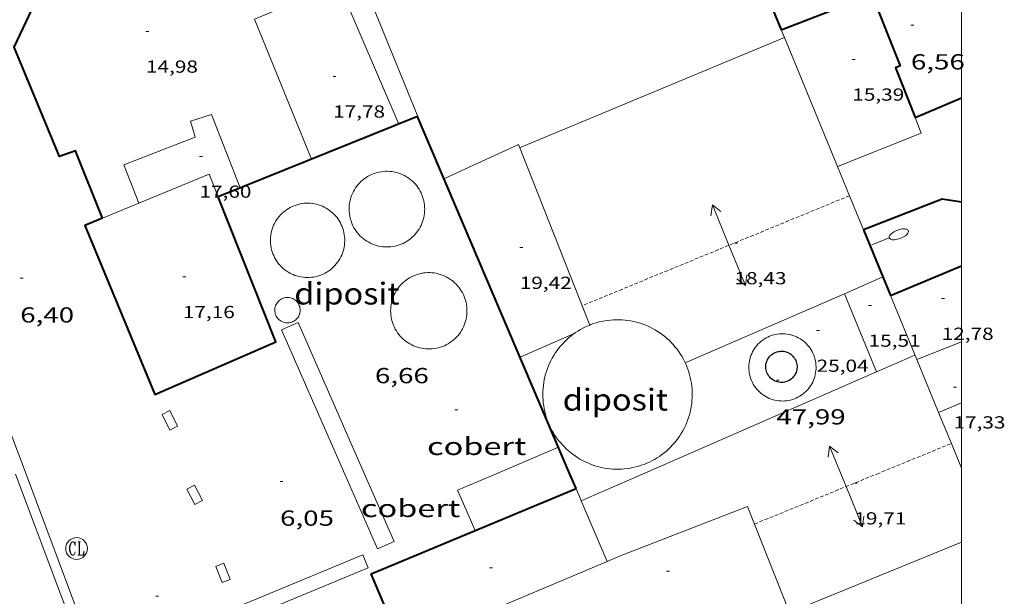
# Model space of a CAD drawing. Units: inches. Extents: x 451000 to 452003, y 4596500 to 4597001.
# Drawn here: x 451935 to 452003, y 4596787 to 4596827 of the extents above; entities that cross this region are included whole.
import ezdxf
from ezdxf.enums import TextEntityAlignment as Align

# ---------------------------------------------------------------- set-up
doc = ezdxf.new("R2010")
doc.units = ezdxf.units.IN
doc.header["$MEASUREMENT"] = 0
doc.linetypes.add('TRAZOS2', pattern=[0.375, 0.25, -0.125])
for name, color, linetype, lineweight in [('CANONADA', 7, 'Continuous', 0), ('CARENER', 7, 'Continuous', 0), ('COBERT', 7, 'Continuous', 0), ('COTA ALTIMETRICA', 7, 'Continuous', 0), ('COTA ALTIMETRICA SINGULAR', 7, 'Continuous', 0), ('COTA EDIFICI', 7, 'Continuous', 0), ('DIPOSIT COBERT', 7, 'Continuous', 0), ('EMBORNAL', 7, 'Continuous', 0), ('FACANA EXTERIOR', 7, 'Continuous', 0), ('FACANA INTERIOR', 7, 'Continuous', 0), ('FANAL', 7, 'Continuous', 0), ('LINIA VOLUMETRICA', 7, 'Continuous', 0), ('MARC FULL', 7, 'Continuous', 0), ('MUR', 7, 'Continuous', 0), ('REGISTRE CLAVEGUERAM', 7, 'Continuous', 0), ('REIXA DE DESGUAS', 7, 'Continuous', 0), ('XEMENEIA INDUSTRIAL', 7, 'Continuous', 0)]:
    doc.layers.add(name, color=color, linetype=linetype, lineweight=lineweight)
doc.styles.add('Style-Arial', font='ARIAL.TTF')

# ---------------------------------------------------------------- blocks, each defined once
blk = doc.blocks.new('RCLAVC')
at = {"color": 0, "linetype": 'ByBlock', "lineweight": -2, "flags": 128}
for points in [[(-0.158, 0.43), (-0.122, 0.26), (-0.122, 0.6), (-0.158, 0.43), (-0.228, 0.544), (-0.332, 0.6), (-0.402, 0.6), (-0.508, 0.544), (-0.578, 0.43), (-0.612, 0.316), (-0.648, 0.146), (-0.648, -0.146), (-0.612, -0.316), (-0.578, -0.43), (-0.508, -0.544), (-0.402, -0.6), (-0.332, -0.6), (-0.228, -0.544), (-0.158, -0.43), (-0.122, -0.316)], [(-0.402, 0.6), (-0.472, 0.544), (-0.542, 0.43), (-0.578, 0.316), (-0.612, 0.146), (-0.612, -0.146), (-0.578, -0.316), (-0.542, -0.43), (-0.472, -0.544), (-0.402, -0.6)], [(0.122, 0.6), (0.368, 0.6)], [(0.226, 0.6), (0.226, -0.6)], [(0.262, 0.6), (0.262, -0.6)], [(0.122, -0.6), (0.648, -0.6), (0.648, -0.26), (0.612, -0.6)]]:
    blk.add_lwpolyline(points, dxfattribs=at)
at = {"color": 0, "linetype": 'ByBlock', "lineweight": -2}
blk.add_circle((-0.001401012718677521, -0.0007607361078262329), 1, dxfattribs=at)
blk = doc.blocks.new('EMBORN')
at = {"color": 0, "linetype": 'ByBlock', "lineweight": -2, "flags": 128}
blk.add_lwpolyline([(0, 0), (1.2, 0), (1.2, 0.6), (0, 0.6)], close=True, dxfattribs=at)
blk = doc.blocks.new('COTA')
at = {"color": 0, "linetype": 'ByBlock', "lineweight": -2}
blk.add_line((0, 0), (0.2, 0), dxfattribs=at)
blk = doc.blocks.new('SENTIT')
at = {"color": 0, "linetype": 'ByBlock', "lineweight": -2}
blk.add_line((0, 0), (3, 0), dxfattribs=at)
at = {"color": 0, "linetype": 'ByBlock', "lineweight": -2, "flags": 128}
blk.add_lwpolyline([(2.35, 0.376), (3, 0), (2.35, -0.374)], dxfattribs=at)
blk = doc.blocks.new('FANALP')
at = {"color": 0, "linetype": 'ByBlock', "lineweight": -2, "flags": 128}
for points in [[(1.3, 0), (0, 0)], [(2.7, 0), (2.692, 0.046), (2.668, 0.09), (2.63, 0.132), (2.576, 0.17), (2.51, 0.206), (2.432, 0.236), (2.344, 0.262), (2.248, 0.28), (2.146, 0.294), (2.04, 0.3), (1.936, 0.298), (1.83, 0.292), (1.73, 0.278), (1.636, 0.256), (1.55, 0.23), (1.474, 0.198), (1.41, 0.162), (1.36, 0.122), (1.326, 0.08), (1.304, 0.036), (1.3, -0.01), (1.312, -0.056), (1.34, -0.1), (1.382, -0.14), (1.438, -0.18), (1.508, -0.214), (1.588, -0.242), (1.678, -0.266), (1.776, -0.284), (1.878, -0.296), (1.982, -0.3), (2.088, -0.298), (2.192, -0.288), (2.292, -0.272), (2.384, -0.252), (2.468, -0.224), (2.54, -0.19), (2.602, -0.154), (2.648, -0.112), (2.68, -0.07), (2.698, -0.024), (2.7, 0)]]:
    blk.add_lwpolyline(points, dxfattribs=at)

msp = doc.modelspace()

# ---------------------------------------------------------------- linework, layer by layer
at = {"layer": 'CANONADA', "color": 7, "linetype": 'Continuous', "lineweight": 0}
for points, elevation in [([(451935.6127338375, 4596795.512264065), (451934.4323407994, 4596798.672537562)], 7.607011793892801), ([(451961.9865818491, 4596725.660370555), (451953.4934040045, 4596748.388055332), (451945.1315552043, 4596770.024152324), (451935.6127338375, 4596795.512264065)], 5.019007781457601)]:
    msp.add_lwpolyline(points, dxfattribs=dict(at, elevation=elevation))
at = {"layer": 'CARENER', "color": 1, "linetype": 'TRAZOS2', "lineweight": 20}
for points, elevation in [([(451992.2833832928, 4596814.66062378), (451973.8818810556, 4596807.09499166)], 18.51902205082592), ([(451992.2839669926, 4596814.660863763), (451992.2833832928, 4596814.66062378)], 18.51902871187121), ([(451994.1598246075, 4596795.511819841), (451999.3015551048, 4596797.615664023)], 19.71003055838719), ([(451999.3015551048, 4596797.615664023), (451999.3018485436, 4596797.615784089)], 19.72902950357429), ([(451985.7542327036, 4596792.072061304), (451994.1598246077, 4596795.511819841)], 19.68003210797825), ([(451985.7537854741, 4596792.071878288), (451985.7542327036, 4596792.072061304)], 19.68003051187497)]:
    msp.add_lwpolyline(points, dxfattribs=dict(at, elevation=elevation))
at = {"layer": 'COBERT', "color": 1, "linetype": 'Continuous', "lineweight": 0, "elevation": 9.435014628024001, "flags": 128}
for points in [[(451967.9287839393, 4596795.512018867), (451972.2568046029, 4596797.350988879)], [(451966.5207522636, 4596791.625023523), (451965.3117714446, 4596794.400036999), (451967.9287839393, 4596795.512018867)]]:
    msp.add_lwpolyline(points, dxfattribs=at)
at = {"layer": 'DIPOSIT COBERT', "color": 1, "linetype": 'Continuous', "lineweight": 20, "flags": 128}
for points, elevation in [([(451961.6868952073, 4596811.45209094), (451961.5578945141, 4596811.387091818), (451961.4258938694, 4596811.32909273), (451961.2908932731, 4596811.278093675), (451961.1528927329, 4596811.235094655), (451961.0128922503, 4596811.200095664), (451960.8718918192, 4596811.172096689), (451960.7288914534, 4596811.153097746), (451960.584891139, 4596811.141098821), (451960.4408908855, 4596811.137099906), (451960.2958906986, 4596811.142101013), (451960.152890568, 4596811.154102117), (451960.009890498, 4596811.174103234), (451959.8678904903, 4596811.202104354), (451959.7278905464, 4596811.238105472), (451959.5908906678, 4596811.28210658), (451959.4558908454, 4596811.333107684), (451959.3238910885, 4596811.392108777), (451959.1958913833, 4596811.457109849), (451959.0708917434, 4596811.53011091), (451958.9508921643, 4596811.610111945), (451958.834892637, 4596811.696112959), (451958.723893163, 4596811.788113943), (451958.6178937498, 4596811.887114901), (451958.5188943854, 4596811.991115813), (451958.4248950743, 4596812.101116697), (451958.3368958028, 4596812.215117542), (451958.2548965786, 4596812.334118349), (451958.1808974048, 4596812.458119102), (451958.112898263, 4596812.585119815), (451958.0528991639, 4596812.716120473), (451957.999900106, 4596812.851121085), (451957.9539010742, 4596812.988121646), (451957.91590207, 4596813.12712215), (451957.8859030934, 4596813.268122597), (451957.8639041442, 4596813.411122985), (451957.848905206, 4596813.554123321), (451957.8429062893, 4596813.698123589), (451957.8449073926, 4596813.843123799), (451957.8539084992, 4596813.987123954), (451957.8719096121, 4596814.130124039), (451957.8969107283, 4596814.272124069), (451957.9309118433, 4596814.412124028), (451957.9719129615, 4596814.551123933), (451958.0199140678, 4596814.687123779), (451958.0769151577, 4596814.819123551), (451958.1399162418, 4596814.949123275), (451958.2099173063, 4596815.075122939), (451958.2879183529, 4596815.197122537), (451958.3719193709, 4596815.314122081), (451958.4619203677, 4596815.427121573), (451958.55892133, 4596815.534121003), (451958.6609222621, 4596815.636120387), (451958.7679231564, 4596815.732119725), (451958.8809240145, 4596815.822119006), (451958.9989248272, 4596815.90511824), (451959.1209256006, 4596815.982117434), (451959.2469263271, 4596816.052116585), (451959.3769270066, 4596816.115115697), (451959.5099276378, 4596816.171114774), (451959.6469282144, 4596816.21911381), (451959.7849287318, 4596816.259112825), (451959.9259292008, 4596816.292111807), (451960.0679296106, 4596816.317110768), (451960.2109299613, 4596816.33410971), (451960.3549302529, 4596816.343108631), (451960.4989304836, 4596816.344107538), (451960.6429306538, 4596816.337106436), (451960.7869307708, 4596816.323105321), (451960.929930818, 4596816.300104201), (451961.0709308014, 4596816.269103082), (451961.2099307286, 4596816.231101969), (451961.3459305905, 4596816.185100866), (451961.4799303885, 4596816.131099765), (451961.6109301287, 4596816.070098677), (451961.7379298097, 4596816.002097608), (451961.8619294329, 4596815.92709655), (451961.9809289952, 4596815.845095521), (451962.0949285043, 4596815.757094519), (451962.2039279524, 4596815.662093545), (451962.3079273549, 4596815.562092599), (451962.4059267025, 4596815.456091693), (451962.497926003, 4596815.345090822), (451962.5829252545, 4596815.229089998), (451962.6629244605, 4596815.108089203), (451962.7349236237, 4596814.983088464), (451962.7999227532, 4596814.855087772), (451962.8579218416, 4596814.723087126), (451962.9089208888, 4596814.587086529), (451962.951919916, 4596814.45008599), (451962.9879189095, 4596814.3100855), (451963.0149178739, 4596814.168085075), (451963.0349168199, 4596814.025084701), (451963.0469157459, 4596813.881084387), (451963.049914658, 4596813.737084141), (451963.0459135592, 4596813.593083949), (451963.033912448, 4596813.449083816), (451963.0139113319, 4596813.306083746), (451962.9859102187, 4596813.16508374), (451962.9499091006, 4596813.025083796), (451962.9059079853, 4596812.887083915)], 29.41904561121761), ([(451953.8578667183, 4596809.297147003), (451953.9878664646, 4596809.237145924), (451954.1218662778, 4596809.185144827), (451954.2568661533, 4596809.141143734), (451954.395866088, 4596809.104142622), (451954.535866085, 4596809.075141514), (451954.6768661367, 4596809.05314041), (451954.8198662597, 4596809.040139304), (451954.9628664436, 4596809.035138212), (451955.1058666804, 4596809.03713713), (451955.247866984, 4596809.04813607), (451955.3898673407, 4596809.066135022), (451955.5308677642, 4596809.093133993), (451955.6698682377, 4596809.12713299), (451955.8058687673, 4596809.169132024), (451955.9398693543, 4596809.219131085), (451956.0718699915, 4596809.276130171), (451956.1998706755, 4596809.3401293), (451956.3238714065, 4596809.411128469), (451956.4428721828, 4596809.489127687), (451956.5588730075, 4596809.574126938), (451956.6688738686, 4596809.665126245), (451956.7738747674, 4596809.762125598), (451956.8738757039, 4596809.865125), (451956.9668766675, 4596809.973124461), (451957.0548776614, 4596810.086123969), (451957.1358786823, 4596810.204123537), (451957.2098797227, 4596810.326123165), (451957.2768807902, 4596810.453122853), (451957.3368818696, 4596810.5831226), (451957.3898829533, 4596810.715122404), (451957.4358840566, 4596810.851122265), (451957.4728851611, 4596810.989122196), (451957.5028862698, 4596811.129122186), (451957.5248873737, 4596811.270122238), (451957.5388884805, 4596811.413122354), (451957.5448895748, 4596811.556122529), (451957.5428906566, 4596811.699122766), (451957.5328917186, 4596811.841123061), (451957.5148927681, 4596811.983123418), (451957.4898937992, 4596812.124123828), (451957.4558948011, 4596812.263124301), (451957.4148957771, 4596812.400124825), (451957.3658967254, 4596812.535125405), (451957.3098976326, 4596812.666126033), (451957.2458985046, 4596812.794126718), (451957.174899343, 4596812.91912745), (451957.0979001341, 4596813.039128219), (451957.013900884, 4596813.155129038), (451956.9229015775, 4596813.265129899), (451956.826902233, 4596813.371130791), (451956.723902832, 4596813.471131727), (451956.6169033793, 4596813.565132685), (451956.5039038718, 4596813.653133679), (451956.3859043111, 4596813.735134701), (451956.2649046926, 4596813.810135736), (451956.1389050132, 4596813.878136797), (451956.0089052669, 4596813.938137877), (451955.876905472, 4596813.992138962), (451955.7409056101, 4596814.038140066), (451955.6029056846, 4596814.076141171), (451955.4629057028, 4596814.107142282), (451955.321905651, 4596814.129143386), (451955.1799055447, 4596814.144144486), (451955.0369053761, 4596814.151145583), (451954.8939051468, 4596814.150146666), (451954.7509048568, 4596814.141147737), (451954.6089045001, 4596814.123148786), (451954.4679040918, 4596814.098149817), (451954.328903626, 4596814.065150821), (451954.1919031101, 4596814.025151799), (451954.0569025365, 4596813.977152748), (451953.9259019085, 4596813.921153655), (451953.7969012305, 4596813.858154536), (451953.6719005055, 4596813.788155376), (451953.5518997353, 4596813.711156167), (451953.4358989257, 4596813.628156919), (451953.3238980692, 4596813.538157629), (451953.2178971764, 4596813.442158285), (451953.1178962474, 4596813.340158886), (451953.0228952882, 4596813.23315944), (451952.9338942929, 4596813.12015994), (451952.851893278, 4596813.003160382), (451952.7768922437, 4596812.882160762), (451952.7078911806, 4596812.75616109), (451952.6468901073, 4596812.627161354), (451952.592889022, 4596812.495161559), (451952.5458879172, 4596812.359161704), (451952.5068868173, 4596812.222161788), (451952.475885707, 4596812.082161806), (451952.4518845999, 4596811.94116177), (451952.4368834993, 4596811.799161663), (451952.4288824018, 4596811.656161502), (451952.4298813184, 4596811.513161273), (451952.4378802457, 4596811.37016099), (451952.4548791946, 4596811.228160641), (451952.478878162, 4596811.087160241), (451952.510877157, 4596810.948159783), (451952.5508761719, 4596810.810159266), (451952.598875222, 4596810.675158693), (451952.6538743057, 4596810.54315807)], 29.45104566083041), ([(451962.9059079853, 4596812.887083915), (451962.8549068819, 4596812.752084094), (451962.7969057904, 4596812.620084329), (451962.7309047169, 4596812.492084632), (451962.6579036553, 4596812.367084992), (451962.5789026223, 4596812.247085405), (451962.4929016089, 4596812.131085877), (451962.3999006224, 4596812.020086411), (451962.3018996663, 4596811.91408699), (451962.1978987462, 4596811.814087625), (451962.088897864, 4596811.720088307), (451961.9738970181, 4596811.632089041), (451961.8548962189, 4596811.551089819), (451961.7308954577, 4596811.476090644), (451961.6868952073, 4596811.45209094)], 29.41904561121761), ([(451952.6538743057, 4596810.54315807), (451952.7158734306, 4596810.415157401), (451952.7848725892, 4596810.290156684), (451952.8618717904, 4596810.169155912), (451952.9438710298, 4596810.052155108), (451953.0338703196, 4596809.940154253), (451953.1288696625, 4596809.834153367), (451953.2298690528, 4596809.733152444), (451953.3368684903, 4596809.637151483), (451953.4488679887, 4596809.548150496), (451953.5658675403, 4596809.46514948), (451953.6868671512, 4596809.389148443), (451953.8118668215, 4596809.320147388), (451953.8578667183, 4596809.297147003)], 29.45104566083041), ([(451965.7668583067, 4596805.755051151), (451965.8178594176, 4596805.891050976), (451965.8608605313, 4596806.029050863), (451965.896861657, 4596806.170050808), (451965.9248627778, 4596806.312050816), (451965.9448639014, 4596806.456050888), (451965.9568650127, 4596806.60005102), (451965.960866119, 4596806.745051214), (451965.9568672131, 4596806.89005147), (451965.9448682946, 4596807.035051785), (451965.9248693487, 4596807.178052158), (451965.8968703827, 4596807.320052592), (451965.8608713967, 4596807.461053083), (451965.8178723771, 4596807.599053623), (451965.7668733299, 4596807.735054222), (451965.7088742491, 4596807.868054868), (451965.6428751256, 4596807.997055569), (451965.5708759701, 4596808.123056311), (451965.4908767641, 4596808.244057104), (451965.4048775185, 4596808.361057939), (451965.3128782181, 4596808.472058808), (451965.214878878, 4596808.579059718), (451965.1108794831, 4596808.680060664), (451965.0008800334, 4596808.775061646), (451964.8868805319, 4596808.864062648), (451964.7678809696, 4596808.94606368), (451964.643881354, 4596809.022064737), (451964.5158816791, 4596809.091065816), (451964.3848819464, 4596809.153066905), (451964.2508821485, 4596809.207068007), (451964.1138822926, 4596809.254069119), (451963.9738823716, 4596809.293070241), (451963.8328823957, 4596809.325071361), (451963.6898823485, 4596809.348072481), (451963.5448822451, 4596809.364073605), (451963.4008820825, 4596809.372074712), (451963.2558818501, 4596809.37107581), (451963.1108815646, 4596809.363076897), (451962.96688122, 4596809.347077965), (451962.8238808162, 4596809.323079013), (451962.6828803548, 4596809.291080033), (451962.5428798342, 4596809.251081034), (451962.4058792577, 4596809.203081999), (451962.2718786326, 4596809.148082931), (451962.1408779591, 4596809.086083828), (451962.0138772386, 4596809.017084685), (451961.8898764697, 4596808.941085508), (451961.7708756554, 4596808.858086281), (451961.6568747958, 4596808.768087007), (451961.547873906, 4596808.673087687), (451961.4448729799, 4596808.572088312), (451961.3468720161, 4596808.465088891), (451961.2548710161, 4596808.352089413), (451961.1688699951, 4596808.235089884), (451961.0908689561, 4596808.114090288), (451961.0178678869, 4596807.988090646), (451960.9528667997, 4596807.858090938), (451960.8958657021, 4596807.725091165), (451960.8448645988, 4596807.590091342), (451960.8018634774, 4596807.451091453), (451960.7668623534, 4596807.3100915), (451960.7398612341, 4596807.168091485), (451960.720860112, 4596807.024091406), (451960.7088590008, 4596806.880091272), (451960.7058578959, 4596806.735091072), (451960.7098568019, 4596806.590090817), (451960.7228557295, 4596806.446090494), (451960.7428546679, 4596806.302090119), (451960.7718536354, 4596806.160089679), (451960.8078526214, 4596806.019089187), (451960.8518516425, 4596805.881088639), (451960.9028506973, 4596805.746088044), (451960.9618497795, 4596805.613087389), (451961.0278489031, 4596805.484086689), (451961.1008480679, 4596805.359085941), (451961.1808472738, 4596805.238085146), (451961.266846527, 4596805.122084314), (451961.3598458214, 4596805.010083435), (451961.4588451706, 4596804.904082519), (451961.5628445655, 4596804.803081574), (451961.6728440228, 4596804.709080594), (451961.7878435258, 4596804.620079583), (451961.9068430881, 4596804.538078553), (451962.0308427113, 4596804.463077496), (451962.1588423862, 4596804.394076417), (451962.2898421265, 4596804.333075329), (451962.4248419261, 4596804.27907422), (451962.5618417894, 4596804.23307311), (451962.7018417105, 4596804.194071987), (451962.8438416955, 4596804.163070862), (451962.9868417426, 4596804.140069741), (451963.1308418522, 4596804.125068625), (451963.2758420238, 4596804.118067514), (451963.4208422562, 4596804.119066415), (451963.5648425478, 4596804.128065337), (451963.7088428924, 4596804.144064269), (451963.8518433038, 4596804.169063223), (451963.9938437744, 4596804.202062196), (451964.1328442934, 4596804.242061204), (451964.26984487, 4596804.290060239), (451964.403845495, 4596804.345059307)], 29.4910457228464), ([(451974.4088717581, 4596805.761985594), (451974.4888715597, 4596805.793984946), (451974.6768735707, 4596805.860983818), (451974.8668735049, 4596805.921982341), (451975.0598733761, 4596805.974980826), (451975.2538752193, 4596806.019979614), (451975.4498749786, 4596806.057978052), (451975.6468767103, 4596806.087976797), (451975.8458763512, 4596806.109975186), (451976.0438759463, 4596806.124973575), (451976.2428775062, 4596806.130972266), (451976.4438769826, 4596806.129970609), (451976.6438784431, 4596806.12196927), (451976.8418778233, 4596806.105967616), (451977.0398771483, 4596806.081965949), (451977.2368784501, 4596806.049964604), (451977.4318776718, 4596806.009962939), (451977.6268788817, 4596805.963961587), (451977.8188780141, 4596805.909959926), (451978.0078770987, 4596805.847958277), (451978.1948781702, 4596805.778956963), (451978.379877168, 4596805.702955324), (451978.5608781507, 4596805.618954037), (451978.738877063, 4596805.527952435), (451978.9138759407, 4596805.430950851), (451979.0838768202, 4596805.327949626), (451979.2528756097, 4596805.215948072)], 31.54394340106533), ([(451964.403845495, 4596804.345059307), (451964.5338461745, 4596804.408058419), (451964.6608469026, 4596804.478057563), (451964.78384767, 4596804.554056748), (451964.9028484918, 4596804.638055976), (451965.0168493514, 4596804.72805525), (451965.1248502472, 4596804.824054579), (451965.2288511749, 4596804.925053948), (451965.3258521446, 4596805.03305338), (451965.4178531371, 4596805.145052854), (451965.5028541567, 4596805.262052391), (451965.5808552033, 4596805.384051988), (451965.6528562709, 4596805.510051637), (451965.7168573565, 4596805.640051353), (451965.7668583067, 4596805.755051151)], 29.4910457228464)]:
    msp.add_lwpolyline(points, dxfattribs=dict(at, elevation=elevation))
at = {"layer": 'DIPOSIT COBERT', "color": 1, "linetype": 'Continuous', "lineweight": 20, "elevation": 10.1180156869472}
msp.add_lwpolyline([(451953.9838418976, 4596806.000140934), (451953.9068415354, 4596805.96814147), (451953.8268412217, 4596805.943142038), (451953.744840958, 4596805.925142633), (451953.6618407609, 4596805.916143249), (451953.5778406232, 4596805.915143884), (451953.49484054, 4596805.921144523), (451953.411840525, 4596805.936145176), (451953.3308405664, 4596805.958145825), (451953.2528406731, 4596805.988146462), (451953.1778408376, 4596806.02514709), (451953.1068410613, 4596806.069147696), (451953.040841346, 4596806.120148276), (451952.9788416824, 4596806.177148835), (451952.9238420752, 4596806.24014935), (451952.8738425059, 4596806.307149834), (451952.8318429872, 4596806.379150264), (451952.795843508, 4596806.455150655), (451952.7678440564, 4596806.533150989), (451952.7468446461, 4596806.615151274), (451952.7338452481, 4596806.697151501), (451952.7288458776, 4596806.781151669), (451952.7318465121, 4596806.864151774), (451952.7428471589, 4596806.94715182), (451952.7618478105, 4596807.029151802), (451952.7888484518, 4596807.10815172), (451952.8228490888, 4596807.185151582), (451952.8638497062, 4596807.258151384), (451952.9118502966, 4596807.326151125), (451952.9658508659, 4596807.390150814), (451953.0268514006, 4596807.448150442), (451953.0918518958, 4596807.50015003), (451953.1618523534, 4596807.546149569), (451953.2358527641, 4596807.585149067), (451953.3138531202, 4596807.616148525), (451953.3938534263, 4596807.640147955), (451953.4758536824, 4596807.657147359), (451953.5588538718, 4596807.665146741), (451953.6428540021, 4596807.665146103), (451953.7258540777, 4596807.658145464), (451953.8078540834, 4596807.642144816), (451953.8888540345, 4596807.619144166), (451953.9668539201, 4596807.588143527), (451954.0408537466, 4596807.550142907), (451954.1118535153, 4596807.505142298), (451954.177853223, 4596807.453141716), (451954.2378528835, 4596807.396141172), (451954.2928524908, 4596807.333140658), (451954.3418520432, 4596807.264140179), (451954.383851562, 4596807.192139749), (451954.417851038, 4596807.116139373), (451954.4458504821, 4596807.037139038), (451954.4648498893, 4596806.955138766), (451954.4768492857, 4596806.873138549), (451954.4808486546, 4596806.789138387), (451954.476848011, 4596806.705138288), (451954.4648473703, 4596806.623138253), (451954.4448467171, 4596806.541138276), (451954.4178460758, 4596806.462138359), (451954.382845445, 4596806.386138506), (451954.339844832, 4596806.314138721), (451954.2918442416, 4596806.24613898), (451954.2368436783, 4596806.183139299), (451954.1758431437, 4596806.125139672), (451954.1098426544, 4596806.074140094), (451954.0388422029, 4596806.029140563)], close=True, dxfattribs=at)
at = {"layer": 'DIPOSIT COBERT', "color": 1, "linetype": 'Continuous', "lineweight": 20}
for points, elevation in [([(451977.0288025294, 4596795.893950669), (451976.8068008969, 4596795.868952138), (451976.6088012948, 4596795.852953747), (451976.4097997351, 4596795.846955058), (451976.209800256, 4596795.847956709), (451976.0097987885, 4596795.854958041), (451975.8107994178, 4596795.87195971), (451975.6128000861, 4596795.894961373), (451975.4157987772, 4596795.925962716), (451975.2207995554, 4596795.965964384), (451975.0257983454, 4596796.011965733), (451974.833799213, 4596796.065967394), (451974.6438001241, 4596796.126969052), (451974.4567990529, 4596796.195970367), (451974.2728000593, 4596796.272971998), (451974.0898010978, 4596796.354973624), (451973.9128001463, 4596796.444974889), (451973.7388012657, 4596796.541976462), (451973.5678024258, 4596796.645978023), (451973.4008015872, 4596796.755979232), (451973.2388028142, 4596796.872980743), (451973.0818040629, 4596796.994982212), (451972.92880332, 4596797.123983335), (451972.7818046262, 4596797.25798474), (451972.6398059613, 4596797.397986114), (451972.5028073319, 4596797.54498746), (451972.3718066778, 4596797.694988426), (451972.2478080705, 4596797.849989675), (451972.1288094919, 4596798.010990888), (451972.0168109228, 4596798.175992054), (451971.9108123661, 4596798.344993171), (451971.8118138262, 4596798.518994237), (451971.7188132548, 4596798.694994933), (451971.6338147272, 4596798.875995899), (451971.5548161981, 4596799.058996814), (451971.4838176763, 4596799.245997669), (451971.4198191434, 4596799.433998467), (451971.3638206177, 4596799.625999209), (451971.3138220902, 4596799.819999899), (451971.2728235397, 4596800.014000517), (451971.2388249919, 4596800.211001082), (451971.2118264332, 4596800.409001593), (451971.1928278538, 4596800.607002037), (451971.1828292651, 4596800.807002406), (451971.1798306587, 4596801.007002722), (451971.1838320273, 4596801.206002974), (451971.195833375, 4596801.405003163), (451971.2158347023, 4596801.604003285), (451971.2438359953, 4596801.801003342), (451971.2788372702, 4596801.998003338), (451971.3218405407, 4596802.193003587), (451971.3718417494, 4596802.386003456), (451971.4298429238, 4596802.577003252), (451971.4948440661, 4596802.766002989), (451971.5678451603, 4596802.951002654), (451971.6478462226, 4596803.13400226), (451971.7338492717, 4596803.313002133), (451971.8278502563, 4596803.49000161), (451971.9288511955, 4596803.66300103), (451972.0348520869, 4596803.831000398), (451972.1498549576, 4596803.995000014), (451972.2688557605, 4596804.154999265), (451972.3948565105, 4596804.309998447), (451972.5258592429, 4596804.459997907), (451972.6638598857, 4596804.60399698), (451972.8068604814, 4596804.742996002), (451972.9548630594, 4596804.876995301), (451973.1088635504, 4596805.004994212), (451973.2668639896, 4596805.126993088), (451973.4288663998, 4596805.241992238), (451973.5968667163, 4596805.349991012), (451973.7678690204, 4596805.452990075), (451973.9438692332, 4596805.548988764), (451974.1218693923, 4596805.637987426), (451974.3038715226, 4596805.719986364), (451974.4088717409, 4596805.761985638)], 31.54182892723156), ([(451974.4088717409, 4596805.761985638), (451974.4088717581, 4596805.761985594)], 31.54394340110265)]:
    msp.add_lwpolyline(points, dxfattribs=dict(at, elevation=elevation))
at = {"layer": 'DIPOSIT COBERT', "color": 1, "linetype": 'Continuous', "lineweight": 20, "extrusion": (0.002104324134770954, 0.0002498760809111481, 0.9999977546884194), "elevation": 2131.276911594648, "flags": 128}
msp.add_lwpolyline([(451978.1807933683, 4596804.830900808), (451978.3447923565, 4596804.7118993), (451978.5017913191, 4596804.588897835), (451978.6547923431, 4596804.459896651), (451978.8017912288, 4596804.325895255), (451978.9427900578, 4596804.183893895), (451979.0797888666, 4596804.038892562), (451979.2107897382, 4596803.88789152), (451979.3357884716, 4596803.731890269), (451979.4537871718, 4596803.570889064), (451979.5657858455, 4596803.405887906), (451979.6717844851, 4596803.235886788), (451979.7697852118, 4596803.062885978), (451979.8617838154, 4596802.886884966), (451979.947782385, 4596802.705883992), (451980.0257809449, 4596802.522883082), (451980.0967794787, 4596802.335882221), (451980.1597779953, 4596802.145881422), (451980.2167765083, 4596801.954880671), (451980.2657750113, 4596801.761879981), (451980.306773497, 4596801.565879348), (451980.3407719796, 4596801.368878773), (451980.3667704677, 4596801.171878264), (451980.3847689458, 4596800.972877814), (451980.3957674208, 4596800.772877423), (451980.398765909, 4596800.573877097), (451980.3937643949, 4596800.373876833), (451980.3807628936, 4596800.174876635), (451980.3607614045, 4596799.976876496), (451980.3327599209, 4596799.778876421), (451980.2967584576, 4596799.582876418), (451980.2527570071, 4596799.38787648), (451980.2027534716, 4596799.194876343), (451980.1447520686, 4596799.004876521), (451980.0787506782, 4596798.815876772), (451980.0067493149, 4596798.629877074), (451979.92574798, 4596798.446877452), (451979.8387445753, 4596798.267877636), (451979.7447433022, 4596798.09187813), (451979.6437420566, 4596797.918878688), (451979.536740853, 4596797.750879301), (451979.4237375794, 4596797.58687972), (451979.3037364449, 4596797.426880449), (451979.1777353602, 4596797.272881237), (451979.0447322135, 4596797.12388184), (451978.9077311968, 4596796.97788273), (451978.7647302444, 4596796.83988368), (451978.6147272229, 4596796.705884443), (451978.4617263533, 4596796.577885494), (451978.3037255401, 4596796.45688659), (451978.1407226713, 4596796.341887488), (451977.9727219634, 4596796.233888686), (451977.8017212953, 4596796.13088992), (451977.6267185864, 4596796.035890944), (451977.4477180301, 4596795.946892261), (451977.265715432, 4596795.865893364), (451977.0807149856, 4596795.790894751), (451976.8927146096, 4596795.724896174), (451976.7017121769, 4596795.664897381), (451976.5097119022, 4596795.611898861), (451976.3147095857, 4596795.566900127), (451976.1187094351, 4596795.529901661), (451975.9617093497, 4596795.504902896)], dxfattribs=at)
at = {"layer": 'FACANA EXTERIOR', "color": 1, "linetype": 'Continuous', "lineweight": 40}
for points, elevation in [([(451940.8668755087, 4596813.110251484), (451939.0069077629, 4596817.741272776), (451937.9009032105, 4596817.367280588), (451934.7909553712, 4596824.87731583), (451937.4380019198, 4596830.471304417)], 15.755024426552), ([(451985.7490772143, 4596830.522937936), (451987.5840463174, 4596826.075917119)], 15.715024364536), ([(451987.5840463174, 4596826.075917119), (451993.8320744495, 4596828.506873481), (451995.7820402558, 4596823.60185108), (451995.4470387045, 4596823.465853411), (451996.8080147818, 4596820.034837765)], 15.4670239800368), ([(451996.8080147818, 4596820.034837765), (452000, 4596821.393927923)], 12.07501872108), ([(451973.0417918668, 4596795.511980075), (451962.5489621914, 4596820.104097817)], 18.22402825433528), ([(451940.8668755087, 4596813.110251484), (451939.6528698101, 4596812.607259916), (451944.4677890547, 4596800.980205356), (451952.8098295458, 4596804.612147692), (451948.8388990978, 4596814.590193291)], 17.95202783278081)]:
    msp.add_lwpolyline(points, dxfattribs=dict(at, elevation=elevation))
at = {"layer": 'FACANA EXTERIOR', "color": 1, "linetype": 'Continuous', "lineweight": 40, "elevation": 16.27502523275325, "flags": 128}
msp.add_lwpolyline([(451962.5489621914, 4596820.104097817), (451948.8388990986, 4596814.590193293)], dxfattribs=at)
at = {"layer": 'FACANA EXTERIOR', "color": 1, "linetype": 'Continuous', "lineweight": 40, "extrusion": (-0.02870513747015706, 0.06725151074001805, 0.9973230416399717), "elevation": 296185.6696894437, "flags": 128}
msp.add_lwpolyline([(-2220243.905886629, -4039503.797339153), (-2220243.905886628, -4039504.877734737)], dxfattribs=at)
at = {"layer": 'FACANA EXTERIOR', "color": 1, "linetype": 'Continuous', "lineweight": 40, "extrusion": (-0.3856982237057116, 0.8334029709576924, 0.3958236579957679), "elevation": 3656663.820577734, "flags": 128}
msp.add_lwpolyline([(-2340820.215515238, -1576089.655917308), (-2340820.40638783, -1576103.630271042), (-2340835.660433392, -1576102.152580867)], dxfattribs=at)
at = {"layer": 'FACANA INTERIOR', "color": 204, "linetype": 'Continuous', "lineweight": 40, "flags": 128}
for points, elevation in [([(452000, 4596814.230943621), (451998.6569751433, 4596814.432815055), (451993.2449507581, 4596812.324852852)], 12.08707316041995), ([(451994.584515045, 4596809.071658073), (451995.1049193669, 4596807.807831739)], 19.28804103265293)]:
    msp.add_lwpolyline(points, dxfattribs=dict(at, elevation=elevation))
at = {"layer": 'FACANA INTERIOR', "color": 204, "linetype": 'Continuous', "lineweight": 40}
for points, elevation in [([(451993.2449507563, 4596812.324852854), (451994.584515045, 4596809.071658073)], 18.55702877079602), ([(451995.1049193686, 4596807.807831732), (452000, 4596809.829651639)], 10.6690165412176)]:
    msp.add_lwpolyline(points, dxfattribs=dict(at, elevation=elevation))
at = {"layer": 'LINIA VOLUMETRICA', "color": 1, "linetype": 'Continuous', "lineweight": 20}
for points, elevation in [([(451962.5489621914, 4596820.104097819), (451962.5729623045, 4596820.114097653), (451955.3191062448, 4596837.905130743)], 16.60902575051296), ([(451987.5840463166, 4596826.075917127), (451987.8039031569, 4596825.541856611)], 15.46702397917397), ([(451987.8040426066, 4596825.54191462), (451987.8039031569, 4596825.541856611)], 14.99902325444964), ([(451987.8039031569, 4596825.541856611), (451991.4570475008, 4596816.667899597)], 15.58703283941843), ([(451950.3579060889, 4596815.201182713), (451948.3799412785, 4596820.243205537), (451946.9229356507, 4596819.799215904), (451947.2409278279, 4596818.703211793), (451942.3379057342, 4596816.793246033), (451943.3627612043, 4596814.14355994)], 17.60902730099361), ([(451997.233007307, 4596818.96283288), (451991.4570475008, 4596816.667899597)], 15.43102392422588), ([(451964.3779325068, 4596815.818077297), (451969.4949584376, 4596818.190042149), (451974.4088717409, 4596805.761985638)], 19.05702954598019), ([(451948.216909993, 4596816.153200438), (451943.3627612043, 4596814.14355994)], 18.02902795216505), ([(451991.4570475008, 4596816.667899597), (451992.2833832928, 4596814.66062378)], 17.58110174537309), ([(451943.3627612043, 4596814.14355994), (451943.3628872163, 4596814.143234146)], 17.60902730099361), ([(451994.584515045, 4596809.071658073), (451991.9389785006, 4596807.92170246)], 16.56429500702745), ([(451994.5849281522, 4596809.071837641), (451994.584515045, 4596809.071658073)], 16.56402568006888), ([(451994.1518365761, 4596802.545931359), (451991.9389785006, 4596807.92170246)], 25.00304014871365), ([(451995.1049193694, 4596807.807831732), (451996.9202751614, 4596803.398964284)], 19.57203034358099), ([(451988.8608570154, 4596800.865868345), (451988.7418563301, 4596800.799869145), (451988.6198556934, 4596800.740869979), (451988.4938551034, 4596800.688870856), (451988.3658545635, 4596800.643871757), (451988.2348540797, 4596800.606872694), (451988.1018536534, 4596800.577873657), (451987.9678532864, 4596800.556874641), (451987.8318529693, 4596800.542875652), (451987.6958527205, 4596800.537876676), (451987.5598525248, 4596800.539877711), (451987.424852399, 4596800.550878752), (451987.2898523262, 4596800.568879805), (451987.1558523233, 4596800.595880863), (451987.0248523782, 4596800.629881909), (451986.8948524953, 4596800.671882961), (451986.7688526718, 4596800.720883993), (451986.6448529121, 4596800.777885023), (451986.5248532117, 4596800.841886031), (451986.4088535705, 4596800.912887023), (451986.2968539887, 4596800.990887993), (451986.1898544601, 4596801.074888935), (451986.0878549849, 4596801.164889849), (451985.9918555644, 4596801.260890726), (451985.9008561897, 4596801.361891573), (451985.8158568699, 4596801.468892384), (451985.7378575911, 4596801.579893148), (451985.6668583612, 4596801.695893866), (451985.6018591709, 4596801.815894546), (451985.5448600158, 4596801.938895169), (451985.4948609019, 4596802.065895746), (451985.4528618156, 4596802.194896264), (451985.4178627628, 4596802.326896735), (451985.3908637301, 4596802.459897145), (451985.371864725, 4596802.594897499), (451985.3598657307, 4596802.729897799), (451985.356866758, 4596802.865898033), (451985.3618677976, 4596803.001898205), (451985.3748688496, 4596803.137898318), (451985.3948698974, 4596803.271898373), (451985.4238709516, 4596803.404898359), (451985.4598720089, 4596803.536898292), (451985.5038730483, 4596803.664898155), (451985.555874085, 4596803.790897957), (451985.6138751081, 4596803.913897706), (451985.6798761134, 4596804.032897392), (451985.7528770991, 4596804.147897015), (451985.8318780563, 4596804.257896586), (451985.9178789938, 4596804.363896099), (451986.0098798952, 4596804.463895556), (451986.1068807665, 4596804.558894967), (451986.2098816014, 4596804.647894323), (451986.3178823986, 4596804.730893633), (451986.4308831505, 4596804.806892892), (451986.547883863, 4596804.876892114), (451986.6688845211, 4596804.938891292), (451986.7928851305, 4596804.993890435), (451986.9198856917, 4596805.041889546), (451987.0498862044, 4596805.082888624), (451987.1818866518, 4596805.114887672), (451987.3158870492, 4596805.139886694), (451987.4508873875, 4596805.156885697), (451987.5868876666, 4596805.165884678), (451987.7228878851, 4596805.166883647), (451987.8588880429, 4596805.159882605), (451987.9938881383, 4596805.144881558), (451988.1278881715, 4596805.121880505), (451988.259888141, 4596805.090879455), (451988.3908880482, 4596805.051878401), (451988.5188878975, 4596805.005877358), (451988.6438876893, 4596804.952876328), (451988.7658874155, 4596804.891875308), (451988.8838870825, 4596804.823874306), (451988.9968866886, 4596804.748873333), (451989.1068862446, 4596804.667872374), (451989.2108857456, 4596804.580871449), (451989.309885186, 4596804.486870552), (451989.402884579, 4596804.387869692), (451989.4898839248, 4596804.283868871), (451989.5708832158, 4596804.173868086), (451989.645882467, 4596804.05986734), (451989.7128816756, 4596803.94186665), (451989.7738808445, 4596803.819865998), (451989.8268799782, 4596803.694865402), (451989.8728790783, 4596803.566864855), (451989.9108781508, 4596803.436864363), (451989.9408771882, 4596803.303863931), (451989.9638762072, 4596803.169863548), (451989.9788751985, 4596803.033863222), (451989.985874185, 4596802.898862961), (451989.98387315, 4596802.762862765), (451989.9748721042, 4596802.626862623), (451989.9578710535, 4596802.491862543), (451989.932869998, 4596802.357862524), (451989.8998689453, 4596802.22586257), (451989.8588678954, 4596802.095862679), (451989.8108668573, 4596801.968862846), (451989.7558658312, 4596801.844863072), (451989.6928648154, 4596801.723863362), (451989.6228638191, 4596801.606863713), (451989.5468628515, 4596801.494864115)], 41.51506436485601), ([(452000, 4596804.619563104), (451996.9202751614, 4596803.398964284)], 16.03605459987371), ([(452000.4229047006, 4596804.787786702), (452000.4231318779, 4596804.787264537)], 17.29702681687195), ([(451996.9202751614, 4596803.398964284), (451998.4248805639, 4596799.744801386)], 20.56273160420683), ([(451978.0477996279, 4596795.511942092), (451994.1518365761, 4596802.545931359)], 17.57102724220022), ([(451994.1518779657, 4596802.54583081), (451994.1518365761, 4596802.545931359)], 25.00303876466933), ([(451989.5468628515, 4596801.494864115), (451989.4638619034, 4596801.386864577), (451989.3738609822, 4596801.2838651), (451989.278860099, 4596801.186865671), (451989.1788592459, 4596801.094866288), (451989.0728584367, 4596801.00986696), (451988.9618576651, 4596800.930867679), (451988.8608570154, 4596800.865868345)], 41.53906440206561), ([(452000, 4596800.416529375), (451998.4248805639, 4596799.744801386)], 17.58088166966824), ([(451998.4248805639, 4596799.744801386), (451999.3015551048, 4596797.615664023)], 21.38384583181115), ([(451999.3015551048, 4596797.615664023), (452000, 4596795.919384441)], 21.86227687913877), ([(451973.8277791019, 4596793.668971255), (451973.8282383751, 4596793.66917183)], 17.29702681739582), ([(451975.6097501871, 4596789.493951256), (451973.8282383751, 4596793.66917183)], 18.69802898954367), ([(451976.5697547473, 4596789.8989446), (451985.2717939527, 4596793.287883828), (451985.7542327036, 4596792.072061304)], 26.0990404638896), ([(451985.7542327036, 4596792.072061304), (451988.1680094058, 4596785.988959403)], 26.0990404638896), ([(452000, 4596790.82514931), (451988.1680094058, 4596785.988959403)], 23.27203608090881)]:
    msp.add_lwpolyline(points, dxfattribs=dict(at, elevation=elevation))
at = {"layer": 'LINIA VOLUMETRICA', "color": 1, "linetype": 'Continuous', "lineweight": 20, "extrusion": (0.01371545857691479, -0.007276245165555987, 0.9998794639616896), "elevation": -27231.28270674031, "flags": 128}
msp.add_lwpolyline([(451918.5263004549, 4596743.138619801), (451914.3790152287, 4596752.77592132), (451908.5746559953, 4596750.352912143), (451912.5019478592, 4596740.715597608)], dxfattribs=at)
at = {"layer": 'LINIA VOLUMETRICA', "color": 1, "linetype": 'Continuous', "lineweight": 20, "flags": 128}
for points, elevation in [([(451987.8039031569, 4596825.541856611), (451969.5849568543, 4596817.963041108)], 14.99902217522822), ([(451991.4570475008, 4596816.667899597), (451991.4569809388, 4596816.66787315)], 15.39302430322239), ([(451943.3627612043, 4596814.14355994), (451940.866875509, 4596813.110251488)], 17.97817512459838), ([(451992.2833832928, 4596814.66062378), (451993.2449507574, 4596812.324852853)], 18.03215715235797), ([(451991.9389785006, 4596807.92170246), (451980.9888622321, 4596803.161931636)], 18.28906395307223), ([(451991.9389785006, 4596807.92170246), (451991.9389153254, 4596807.921855934)], 25.0770367668444), ([(451974.4088717409, 4596805.761985638), (451974.4088717581, 4596805.761985594)], 19.07202956934244), ([(451973.3298656085, 4596805.171992864), (451969.6148474964, 4596803.544018527)], 19.0720295692288), ([(451994.1518365761, 4596802.545931359), (451996.7958908281, 4596803.700812541)], 18.61897155440062), ([(451996.9202751614, 4596803.398964284), (451996.9198887297, 4596803.398811128)], 17.70881756407384), ([(451998.4248805639, 4596799.744801386), (451998.4248633392, 4596799.744794041)], 17.69402619524557), ([(451973.8282383751, 4596793.66917183), (451978.0477996278, 4596795.511942093)], 17.2970566374083), ([(451973.8282383751, 4596793.66917183), (451973.4647850037, 4596794.520975328)], 18.36995920891802)]:
    msp.add_lwpolyline(points, dxfattribs=dict(at, elevation=elevation))
at = {"layer": 'LINIA VOLUMETRICA', "color": 1, "linetype": 'Continuous', "lineweight": 20, "extrusion": (0.003195766366646096, -0.008061029217580423, 0.9999624027358646), "elevation": -35595.10797124138, "flags": 128}
msp.add_lwpolyline([(451994.4501642784, 4596682.450712848), (451994.875186592, 4596681.37867313)], dxfattribs=at)
at = {"layer": 'LINIA VOLUMETRICA', "color": 1, "linetype": 'Continuous', "lineweight": 20, "extrusion": (0.02150347229167626, -0.0540364461592466, 0.9983073991340945), "elevation": -238659.1540947699, "flags": 128}
msp.add_lwpolyline([(2119561.852131986, 4097006.406276572), (2119561.852131986, 4097008.091348024)], dxfattribs=at)
at = {"layer": 'LINIA VOLUMETRICA', "color": 1, "linetype": 'Continuous', "lineweight": 20, "extrusion": (0.1644465211109, 0.06937440628441394, 0.9839433588612749), "elevation": 393251.2245508164, "flags": 128}
msp.add_lwpolyline([(4059650.664045638, -2167798.458259128), (4059650.664045639, -2167797.399321228)], dxfattribs=at)
at = {"layer": 'LINIA VOLUMETRICA', "color": 1, "linetype": 'Continuous', "lineweight": 20, "extrusion": (0.166119547112546, 0.07016644892036454, 0.9836061028242091), "elevation": 397648.2358999368, "flags": 128}
msp.add_lwpolyline([(4058679.377159918, -2168813.776722936), (4058679.377159917, -2168798.233003461)], dxfattribs=at)
at = {"layer": 'MARC FULL', "color": 0, "linetype": 'Continuous'}
msp.add_lwpolyline([(452000, 4597000), (452000, 4596500)], dxfattribs=at)
at = {"layer": 'MUR', "color": 1, "linetype": 'Continuous', "lineweight": 20, "elevation": 8.755013573752004}
msp.add_lwpolyline([(451934.8917327197, 4596795.512269536), (451940.7196240042, 4596779.993201256), (451953.7913829331, 4596745.550048674), (451966.7031433513, 4596711.335897657), (451975.0178604522, 4596689.802774356)], dxfattribs=at)
at = {"layer": 'REIXA DE DESGUAS', "color": 7, "linetype": 'Continuous', "lineweight": 0, "extrusion": (-0.07042302022986467, -0.03086710287583179, 0.9970395278933314), "elevation": -173711.5912353111, "flags": 128}
msp.add_lwpolyline([(-4028700.498647945, 2252596.54124281), (-4028711.331941483, 2252596.54124281), (-4028711.332231332, 2252597.789770242)], dxfattribs=at)
at = {"layer": 'REIXA DE DESGUAS', "color": 7, "linetype": 'Continuous', "lineweight": 0, "extrusion": (0.002328288139859034, -0.005312154063492603, 0.9999831799053142), "elevation": -23360.16250145821, "flags": 128}
msp.add_lwpolyline([(451953.0956685026, 4596746.699566989), (451957.6637377949, 4596736.277369116)], dxfattribs=at)
at = {"layer": 'REIXA DE DESGUAS', "color": 7, "linetype": 'Continuous', "lineweight": 0, "elevation": 6.433009973723202}
msp.add_lwpolyline([(451958.9037699472, 4596795.512087344), (451960.9387378733, 4596790.869064705), (451959.7987323121, 4596790.369072579), (451957.5447678402, 4596795.512097656)], dxfattribs=at)
at = {"layer": 'REIXA DE DESGUAS', "color": 7, "linetype": 'Continuous', "lineweight": 0, "elevation": 5.883009121003201}
msp.add_lwpolyline([(451958.7827275198, 4596789.945079631), (451941.3786457172, 4596782.720200484), (451941.7456395788, 4596781.836196328), (451959.1497213814, 4596789.061075477)], close=True, dxfattribs=at)
at = {"layer": 'XEMENEIA INDUSTRIAL', "color": 1, "linetype": 'Continuous', "lineweight": 30, "elevation": 47.99207440679682, "flags": 128}
msp.add_lwpolyline([(451988.0678637908, 4596801.920875997), (451987.9818633843, 4596801.884876595), (451987.8938630279, 4596801.855877217), (451987.8038627289, 4596801.834877866), (451987.7118624877, 4596801.821878546), (451987.6198623071, 4596801.816879235), (451987.5268621781, 4596801.818879944), (451987.434862119, 4596801.829880659), (451987.3438621144, 4596801.847881378), (451987.2548621813, 4596801.874882095), (451987.168862306, 4596801.9088828), (451987.0858624883, 4596801.949883494), (451987.0068627301, 4596801.997884167), (451986.9318630311, 4596802.052884821), (451986.8618633854, 4596802.113885447), (451986.7978637945, 4596802.180886036), (451986.739864251, 4596802.252886589), (451986.6878647546, 4596802.329887101), (451986.6428652994, 4596802.410887569), (451986.6048658855, 4596802.49588799), (451986.5748664991, 4596802.582888353), (451986.5518671463, 4596802.672888665), (451986.5378678226, 4596802.764888915), (451986.5308685098, 4596802.856889111), (451986.531869217, 4596802.949889247), (451986.5408699291, 4596803.041889322), (451986.5578706459, 4596803.132889333), (451986.5818713584, 4596803.221889289), (451986.6148720697, 4596803.308889174), (451986.654872769, 4596803.392889), (451986.7008734473, 4596803.472888775), (451986.7548741077, 4596803.548888485), (451986.8148747318, 4596803.618888137), (451986.8798753333, 4596803.684887746), (451986.9518758926, 4596803.743887291), (451987.0278764126, 4596803.796886797), (451987.1078768932, 4596803.843886264), (451987.1918773194, 4596803.882885686), (451987.2788776971, 4596803.914885075), (451987.3678780172, 4596803.938884437), (451987.4598782888, 4596803.955883766), (451987.5518784922, 4596803.963883081), (451987.6438786424, 4596803.964882384), (451987.7368787258, 4596803.956881666), (451987.8278787531, 4596803.941880953), (451987.9178787181, 4596803.918880234), (451988.0048786178, 4596803.887879525), (451988.0898784613, 4596803.849878822), (451988.1708782378, 4596803.803878135), (451988.2468779611, 4596803.751877478), (451988.3188776327, 4596803.693876842), (451988.3858772434, 4596803.628876233), (451988.4458768053, 4596803.558875669), (451988.5008763215, 4596803.483875136), (451988.5488757889, 4596803.403874647), (451988.5888752211, 4596803.320874215), (451988.6228746213, 4596803.234873824), (451988.6488739863, 4596803.145873489), (451988.6668733237, 4596803.05487321), (451988.6768726413, 4596802.962872992), (451988.6788719387, 4596802.869872833), (451988.6728712237, 4596802.776872735), (451988.6588705116, 4596802.6858727), (451988.6378697961, 4596802.595872719), (451988.6088690835, 4596802.507872803), (451988.5718683812, 4596802.422872951), (451988.5278676908, 4596802.340873159), (451988.4768670274, 4596802.263873426), (451988.4198663852, 4596802.190873746), (451988.35586577, 4596802.122874126), (451988.2868651926, 4596802.060874553), (451988.212864653, 4596802.004875027), (451988.1348641603, 4596801.955875544), (451988.0678637908, 4596801.920875997)], dxfattribs=at)

# ---------------------------------------------------------------- block references
at = {"layer": 'CARENER', "color": 1, "linetype": 'Continuous', "lineweight": 20, "zscale": 1.0000015504}
for p, xscale, yscale, rotation in [((451983.9889282585, 4596811.250921411, 18.4240285645696), 1.000002969333918, 1.000002969333934, 112.349587413268), ((451983.9889282585, 4596811.250921411, 18.4240285645696), 1.000002969333918, 1.000002969333934, 292.3495874132681), ((451992.0488147787, 4596794.647834515, 19.7030305475312), 1.000001550400003, 1.000001550399986, 112.254459368922), ((451992.0488147787, 4596794.647834515, 19.7030305475312), 1.000001550400003, 1.000001550399986, 112.254459368922), ((451992.0488147787, 4596794.647834515, 19.7030305475312), 1.000001550400013, 1.000001550399986, 292.2544593689235)]:
    msp.add_blockref('SENTIT', p, dxfattribs=dict(at, xscale=xscale, yscale=yscale, rotation=rotation))
at = {"layer": 'COTA ALTIMETRICA', "color": 7, "linetype": 'Continuous', "lineweight": 0, "xscale": 1.000001550400009, "yscale": 1.000001550399986, "zscale": 1.0000015504, "rotation": 359.9995652666707}
for p in [(451996.5160626389, 4596826.401849853, 6.560010170624001), (451935.2078354366, 4596808.985288027, 6.400009922560002), (451965.1188131576, 4596799.937047048, 6.656010319462402), (451953.0937570851, 4596795.00413064, 6.048009376819201), (451944.5346839574, 4596787.115183351, 6.120009488448001)]:
    msp.add_blockref('COTA', p, dxfattribs=at)
at = {"layer": 'COTA ALTIMETRICA SINGULAR', "color": 7, "linetype": 'Continuous', "lineweight": 0, "xscale": 1.000001550400009, "yscale": 1.000001550399986, "zscale": 1.0000015504, "rotation": 359.9995652666707}
msp.add_blockref('COTA', (451987.256862928, 4596801.972882232, 47.99207440679682), dxfattribs=at)
at = {"layer": 'COTA EDIFICI', "color": 7, "linetype": 'Continuous', "lineweight": 0, "xscale": 1.000001550400009, "yscale": 1.000001550399986, "zscale": 1.0000015504, "rotation": 359.9995652666707}
for p in [(451943.8639777157, 4596825.968248678, 14.9770232203408), (451992.4810384841, 4596824.042876812, 15.385023852904), (451956.7429742147, 4596822.875146164, 17.77702756146081), (451947.5449181319, 4596817.363207407, 17.6010272885904), (451984.3729300527, 4596811.408918743, 18.430028573872), (451969.593904727, 4596811.091030385, 19.41703010411681), (451946.3998535015, 4596809.079203253, 17.15502659711201), (451998.6329231615, 4596807.58680462, 12.77701980946081), (451993.6029117514, 4596807.110842047, 15.5130240513552), (451990.0248931157, 4596805.385866521, 25.0410388235664), (451999.4468781395, 4596801.486788986, 17.3290268668816), (451992.6228174517, 4596794.882830525, 19.70503055063201), (451967.5197344263, 4596789.070011982, 14.2190220451376), (451979.688751411, 4596788.821919265, 22.465034829736)]:
    msp.add_blockref('COTA', p, dxfattribs=at)
at = {"layer": 'EMBORNAL', "color": 7, "linetype": 'Continuous', "lineweight": 0, "zscale": 1.0000015504}
for p, xscale, yscale, rotation in [((451946.0437749801, 4596798.803190023, 6.187009592324801), 1.000001550400005, 1.000001550399986, 116.3383874258415), ((451947.7497388147, 4596793.688169147, 6.179009579921601), 1.000002663858839, 1.000002663858822, 117.3460579473254), ((451949.6587005664, 4596788.257146242, 6.091009443486401), 1.000003380584012, 1.000003380584019, 111.3781598456054)]:
    msp.add_blockref('EMBORN', p, dxfattribs=dict(at, xscale=xscale, yscale=yscale, rotation=rotation))
at = {"layer": 'FANAL', "color": 7, "linetype": 'Continuous', "lineweight": 0, "xscale": 1.000001550399999, "yscale": 1.000001550399986, "zscale": 1.0000015504, "rotation": 20.96874877815598}
msp.add_blockref('FANALP', (451993.8169438143, 4596811.292846906, 10.8480168187392), dxfattribs=at)
at = {"layer": 'REGISTRE CLAVEGUERAM', "color": 7, "linetype": 'Continuous', "lineweight": 0, "xscale": 0.7500011627999923, "yscale": 0.7500011628000038, "zscale": 0.7500011628000001, "rotation": 359.9995652666702}
msp.add_blockref('RCLAVC', (451939.0917003679, 4596790.390229727, 6.451010001630403), dxfattribs=at)

# ---------------------------------------------------------------- texts
at = {"layer": 'COBERT', "color": 7, "linetype": 'Continuous', "lineweight": 20, "style": 'Style-Arial', "width": 1.366665}
for p in [(451966.6276525626, 4596797.420031697, 9.435014628024001), (451962.0776131173, 4596793.151059601, 9.435014628024001)]:
    msp.add_text('cobert', height=1.20000186048, rotation=359.99956526667, dxfattribs=at).set_placement(p, align=Align.MIDDLE_CENTER)
at = {"layer": 'COTA ALTIMETRICA', "color": 7, "linetype": 'Continuous', "lineweight": 0, "style": 'Style-Arial', "width": 1.333331428571429}
for s, p in [('6,56', (451996.5160474638, 4596824.401846752, 6.560010170624001)), ('6,40', (451935.2078202615, 4596806.985284925, 6.400009922560002)), ('6,66', (451959.6228264282, 4596802.809093202, 6.656010319462402)), ('6,05', (451953.09374191, 4596793.00412754, 6.048009376819201))]:
    msp.add_text(s, height=1.05000162792, rotation=359.99956526667, dxfattribs=at).set_placement(p, align=Align.TOP_LEFT)
at = {"layer": 'COTA ALTIMETRICA SINGULAR', "color": 7, "linetype": 'Continuous', "lineweight": 0, "style": 'Style-Arial', "width": 1.333331428571429}
msp.add_text('47,99', height=1.05000162792, rotation=359.99956526667, dxfattribs=at).set_placement((451987.2568477529, 4596799.972879131, 47.99207440679682), align=Align.TOP_LEFT)
at = {"layer": 'COTA EDIFICI', "color": 7, "linetype": 'Continuous', "lineweight": 0, "style": 'Style-Arial', "width": 1.25}
for s, p in [('14,98', (451943.8639625407, 4596823.968245577, 14.9770232203408)), ('15,39', (451992.4810233091, 4596822.04287371, 15.385023852904)), ('17,78', (451956.7429590396, 4596820.875143062, 17.77702756146081)), ('17,60', (451947.5449029569, 4596815.363204306, 17.6010272885904)), ('18,43', (451984.3729148777, 4596809.408915643, 18.430028573872)), ('19,42', (451969.5938895519, 4596809.091027286, 19.41703010411681)), ('17,16', (451946.3998383264, 4596807.079200152, 17.15502659711201)), ('12,78', (451998.6329079864, 4596805.586801519, 12.77701980946081)), ('15,51', (451993.6028965763, 4596805.110838947, 15.5130240513552)), ('25,04', (451990.0248779406, 4596803.38586342, 25.0410388235664)), ('17,33', (451999.4468629644, 4596799.486785886, 17.3290268668816)), ('19,71', (451992.6228022766, 4596792.882827424, 19.70503055063201))]:
    msp.add_text(s, height=0.8400013023360002, rotation=359.99956526667, dxfattribs=at).set_placement(p, align=Align.TOP_LEFT)
at = {"layer": 'DIPOSIT COBERT', "color": 7, "linetype": 'Continuous', "lineweight": 20, "style": 'Style-Arial', "width": 1.093332}
for p in [(451957.6995982334, 4596807.928115731, 10.115015682296), (451976.1745715027, 4596800.629964236, 31.56804894302721)]:
    msp.add_text('diposit', height=1.5000023256, rotation=359.99956526667, dxfattribs=at).set_placement(p, align=Align.MIDDLE_CENTER)

doc.saveas('drawing.dxf')
